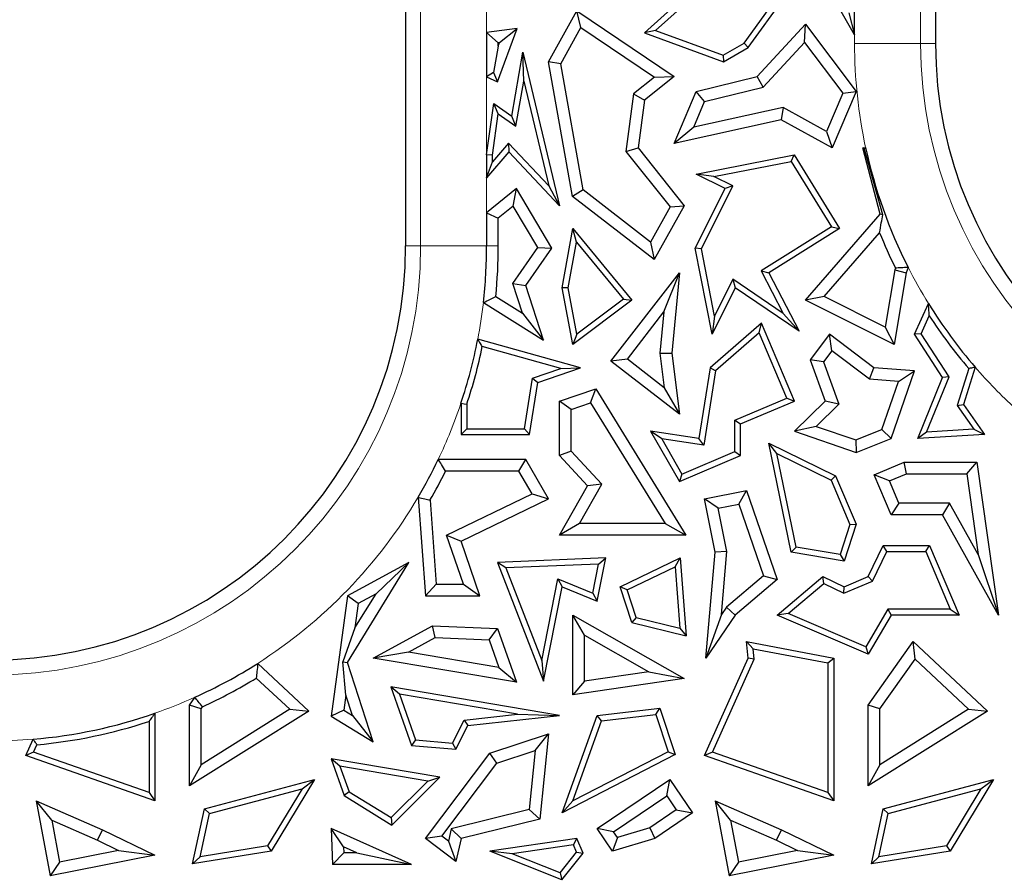
# Model space of a CAD drawing. Units: millimetres. Extents: x 0 to 420, y 0 to 297.
# Drawn here: x 133 to 138, y 79 to 83 of the extents above; entities that cross this region are included whole.
import ezdxf

# ---------------------------------------------------------------- set-up
doc = ezdxf.new("R2010")
doc.units = ezdxf.units.MM

msp = doc.modelspace()

# ---------------------------------------------------------------- linework, layer by layer
at = {"color": 7, "linetype": 'Continuous', "lineweight": 25}
for p, q in [((135.3627, 82.2713), (135.3627, 91.1789)), ((138.0293, 91.1789), (138.0293, 83.291)), ((137.6218, 83.334), (137.4627, 83.6122)), ((137.6218, 83.334), (137.6218, 83.6473)), ((136.8261, 83.5805), (136.5643, 83.344)), ((137.0863, 83.2693), (137.3034, 83.5711)), ((136.8247, 83.5396), (136.6202, 83.3549)), ((137.0661, 83.2917), (137.2489, 83.5457)), ((136.0822, 83.1986), (136.2247, 83.455)), ((136.2449, 83.3703), (136.2247, 83.455)), ((136.2247, 83.455), (136.7139, 83.1242)), ((137.5924, 83.4445), (137.6218, 83.334)), ((135.9243, 83.365), (135.7702, 83.3463)), ((135.825, 83.0969), (135.9243, 83.365)), ((135.8357, 83.2951), (135.9243, 83.365)), ((136.1437, 83.1883), (136.2449, 83.3703)), ((136.2449, 83.3703), (136.6147, 83.1203)), ((136.6202, 83.3549), (136.5643, 83.344)), ((136.6202, 83.3549), (136.9599, 83.2309)), ((137.1313, 83.1242), (137.3752, 83.3875)), ((137.3705, 83.2959), (137.3752, 83.3875)), ((137.3752, 83.3875), (137.6297, 83.0489)), ((135.7702, 83.3463), (135.829, 83.2942)), ((135.7702, 83.3463), (135.7702, 83.1227)), ((136.5643, 83.344), (136.9626, 83.1986)), ((135.829, 83.2768), (135.8054, 83.145)), ((135.8357, 83.2951), (135.829, 83.2942)), ((135.829, 83.2768), (135.8357, 83.2951)), ((135.829, 83.2768), (135.829, 83.2942)), ((136.9599, 83.2309), (137.0661, 83.2917)), ((136.9626, 83.1986), (137.0863, 83.2693)), ((137.0661, 83.2917), (137.0863, 83.2693)), ((137.1624, 83.0713), (137.3705, 83.2959)), ((137.3705, 83.2959), (137.5625, 83.0406)), ((135.8966, 82.9244), (135.9521, 83.2474)), ((135.9568, 83.1014), (135.9521, 83.2474)), ((135.9521, 83.2474), (136.1373, 82.4737)), ((136.9599, 83.2309), (136.9626, 83.1986)), ((136.1437, 83.1883), (136.0822, 83.1986)), ((136.2021, 82.5204), (136.0822, 83.1986)), ((136.2561, 82.553), (136.1437, 83.1883)), ((135.8054, 83.145), (135.7702, 83.1227)), ((135.7702, 83.1227), (135.825, 83.0969)), ((135.8054, 83.145), (135.825, 83.0969)), ((136.6147, 83.1203), (136.5091, 83.0363)), ((136.7139, 83.1242), (136.5643, 83.0051)), ((136.6147, 83.1203), (136.7139, 83.1242)), ((136.8239, 83.0489), (137.1313, 83.1242)), ((137.1624, 83.0713), (137.1313, 83.1242)), ((135.9177, 82.874), (135.9568, 83.1014)), ((135.9568, 83.1014), (136.083, 82.5742)), ((136.8666, 82.9988), (137.1624, 83.0713)), ((136.5091, 83.0363), (136.4713, 82.7475)), ((136.5091, 83.0363), (136.5643, 83.0051)), ((136.5643, 83.0051), (136.5328, 82.7645)), ((136.7139, 82.7878), (136.8239, 83.0489)), ((136.8666, 82.9988), (136.8239, 83.0489)), ((137.5625, 83.0406), (137.4813, 82.8477)), ((137.6297, 83.0489), (137.51, 82.7645)), ((137.5625, 83.0406), (137.6297, 83.0489)), ((135.7702, 82.7307), (135.8056, 82.9876)), ((135.8282, 82.9361), (135.8056, 82.9876)), ((135.8056, 82.9876), (135.8966, 82.9244)), ((136.8122, 82.8696), (136.8666, 82.9988)), ((137.2623, 82.9689), (136.8122, 82.8696)), ((137.2623, 82.9689), (137.2533, 82.9067)), ((137.4813, 82.8477), (137.2623, 82.9689)), ((135.7996, 82.7287), (135.8282, 82.9361)), ((135.8282, 82.9361), (135.9177, 82.874)), ((135.9177, 82.874), (135.8966, 82.9244)), ((137.2533, 82.9067), (136.7139, 82.7878)), ((137.51, 82.7645), (137.2533, 82.9067)), ((136.8122, 82.8696), (136.7139, 82.7878)), ((137.4813, 82.8477), (137.51, 82.7645)), ((135.8805, 82.7894), (135.7996, 82.6947)), ((136.083, 82.5742), (135.8805, 82.7894)), ((135.8805, 82.7894), (135.8815, 82.7454)), ((136.4713, 82.7475), (136.5328, 82.7645)), ((136.5328, 82.7645), (136.7642, 82.4737)), ((137.664, 82.7645), (137.6777, 82.7665)), ((137.7511, 82.4309), (137.664, 82.7645)), ((137.6724, 82.7589), (137.664, 82.7645)), ((137.7638, 82.4279), (137.6724, 82.7589)), ((135.8815, 82.7454), (135.7702, 82.615)), ((135.7702, 82.7307), (135.7702, 82.615)), ((135.7996, 82.7287), (135.7702, 82.7307)), ((135.7996, 82.6947), (135.7996, 82.7287)), ((136.1373, 82.4737), (135.8815, 82.7454)), ((136.4713, 82.7475), (136.6937, 82.4679)), ((136.8239, 82.6333), (137.3177, 82.7292)), ((137.3033, 82.6965), (137.3177, 82.7292)), ((137.3177, 82.7292), (137.5454, 82.3589)), ((135.7702, 82.615), (135.7996, 82.6947)), ((136.9143, 82.6209), (137.3033, 82.6965)), ((137.3033, 82.6965), (137.5051, 82.3684)), ((136.9143, 82.6209), (136.8239, 82.6333)), ((136.97, 82.5602), (136.8239, 82.6333)), ((137.0094, 82.5734), (136.9143, 82.6209)), ((135.9204, 82.5602), (135.7702, 82.4388)), ((135.9045, 82.4718), (135.9204, 82.5602)), ((136.0978, 82.2611), (135.9204, 82.5602)), ((136.083, 82.5742), (136.1373, 82.4737)), ((136.8204, 82.2611), (136.97, 82.5602)), ((136.8511, 82.2569), (137.0094, 82.5734)), ((137.0094, 82.5734), (136.97, 82.5602)), ((136.2561, 82.553), (136.2021, 82.5204)), ((136.6135, 82.2025), (136.2021, 82.5204)), ((136.5954, 82.2908), (136.2561, 82.553)), ((135.9045, 82.4718), (135.829, 82.4108)), ((136.0279, 82.2636), (135.9045, 82.4718)), ((136.6937, 82.4679), (136.5954, 82.2908)), ((136.7642, 82.4737), (136.6135, 82.2025)), ((136.6937, 82.4679), (136.7642, 82.4737)), ((135.7702, 82.4388), (135.829, 82.4108)), ((135.7702, 82.4388), (135.7702, 82.2713)), ((135.829, 82.2713), (135.829, 82.4108)), ((137.3752, 81.9979), (137.7511, 82.4309)), ((137.7638, 82.4279), (137.7511, 82.4309)), ((137.5051, 82.3684), (137.1513, 82.1468)), ((137.5051, 82.3684), (137.5454, 82.3589)), ((136.151, 82.0603), (136.2043, 82.3589)), ((136.222, 82.291), (136.2043, 82.3589)), ((136.2043, 82.3589), (136.5008, 81.9979)), ((137.5454, 82.3589), (137.1899, 82.1363)), ((137.4693, 82.0166), (137.748, 82.3376)), ((135.9019, 82.082), (136.0279, 82.2636)), ((135.9668, 82.0725), (136.0978, 82.2611)), ((136.0279, 82.2636), (136.0978, 82.2611)), ((136.1809, 82.0605), (136.222, 82.291)), ((136.222, 82.291), (136.4586, 82.003)), ((136.5954, 82.2908), (136.6135, 82.2025)), ((136.8511, 82.2569), (136.8204, 82.2611)), ((136.9046, 81.8273), (136.8204, 82.2611)), ((136.917, 81.9177), (136.8511, 82.2569)), ((137.8915, 82.1638), (137.882, 82.1363)), ((136.396, 81.6908), (136.7405, 82.1363)), ((136.6625, 81.9393), (136.7405, 82.1363)), ((136.7405, 82.1363), (136.7015, 81.7323)), ((137.1513, 82.1468), (137.2632, 81.9316)), ((137.1513, 82.1468), (137.1899, 82.1363)), ((137.1899, 82.1363), (137.3428, 81.8419)), ((137.8249, 82.1508), (137.776, 81.8632)), ((137.882, 82.1363), (137.8206, 81.7752)), ((137.8279, 82.1596), (137.8249, 82.1508)), ((137.8249, 82.1508), (137.882, 82.1363)), ((135.9507, 81.9327), (135.9019, 82.082)), ((135.9019, 82.082), (135.9668, 82.0725)), ((136.0569, 81.7973), (135.9668, 82.0725)), ((137.0099, 82.1035), (136.917, 81.9177)), ((137.0099, 82.1035), (137.0212, 82.0603)), ((137.2632, 81.9316), (137.0099, 82.1035)), ((135.8162, 82.0165), (135.9507, 81.9327)), ((136.1809, 82.0605), (136.151, 82.0603)), ((136.2043, 81.7752), (136.151, 82.0603)), ((136.2245, 81.8271), (136.1809, 82.0605)), ((137.0212, 82.0603), (136.9046, 81.8273)), ((137.3428, 81.8419), (137.0212, 82.0603)), ((137.4693, 82.0166), (137.3752, 81.9979)), ((137.776, 81.8632), (137.4693, 82.0166)), ((135.7538, 81.9861), (136.0569, 81.7973)), ((136.5008, 81.9979), (136.2043, 81.7752)), ((136.4586, 82.003), (136.2245, 81.8271)), ((136.4586, 82.003), (136.5008, 81.9979)), ((137.8206, 81.7752), (137.3752, 81.9979)), ((137.9231, 81.8267), (137.9938, 81.9816)), ((135.9507, 81.9327), (136.0569, 81.7973)), ((136.4784, 81.7014), (136.6625, 81.9393)), ((136.6625, 81.9393), (136.6424, 81.7314)), ((136.917, 81.9177), (136.9046, 81.8273)), ((137.2632, 81.9316), (137.3428, 81.8419)), ((137.9566, 81.8292), (137.998, 81.92)), ((137.1529, 81.8821), (136.8946, 81.6578)), ((137.1416, 81.8334), (137.1529, 81.8821)), ((137.319, 81.4901), (137.1529, 81.8821)), ((136.2245, 81.8271), (136.2043, 81.7752)), ((137.1416, 81.8334), (136.922, 81.6426)), ((137.2805, 81.5057), (137.1416, 81.8334)), ((137.4957, 81.8267), (137.3986, 81.6988)), ((137.5069, 81.7443), (137.4957, 81.8267)), ((137.7181, 81.6578), (137.4957, 81.8267)), ((137.776, 81.8632), (137.8206, 81.7752)), ((137.9566, 81.8292), (137.9231, 81.8267)), ((138.0648, 81.609), (137.9231, 81.8267)), ((138.0978, 81.6121), (137.9566, 81.8292)), ((136.2421, 81.6578), (135.7255, 81.8016)), ((136.1432, 81.6548), (135.7482, 81.7648)), ((136.6424, 81.7314), (136.7015, 81.7323)), ((136.6424, 81.7314), (136.6644, 81.5575)), ((136.7015, 81.7323), (136.7405, 81.4244)), ((137.5069, 81.7443), (137.4648, 81.6888)), ((137.6965, 81.6004), (137.5069, 81.7443)), ((136.4784, 81.7014), (136.396, 81.6908)), ((136.7405, 81.4244), (136.396, 81.6908)), ((136.6644, 81.5575), (136.4784, 81.7014)), ((137.4648, 81.6888), (137.3986, 81.6988)), ((137.3986, 81.6988), (137.4744, 81.4901)), ((137.4648, 81.6888), (137.5426, 81.4744)), ((136.0013, 81.606), (136.1432, 81.6548)), ((136.0275, 81.584), (136.2421, 81.6578)), ((136.1432, 81.6548), (136.2421, 81.6578)), ((136.8946, 81.6578), (136.8387, 81.3029)), ((136.922, 81.6426), (136.8632, 81.2695)), ((136.922, 81.6426), (136.8946, 81.6578)), ((137.6965, 81.6004), (137.7181, 81.6578)), ((137.9231, 81.6432), (137.7181, 81.6578)), ((137.8065, 81.3029), (137.9231, 81.6432)), ((137.8428, 81.59), (137.9231, 81.6432)), ((138.1964, 81.6542), (138.1383, 81.468)), ((138.2293, 81.661), (138.1707, 81.473)), ((135.9614, 81.3519), (136.0013, 81.606)), ((135.9865, 81.3225), (136.0275, 81.584)), ((136.0013, 81.606), (136.0275, 81.584)), ((137.8428, 81.59), (137.6965, 81.6004)), ((137.7597, 81.3475), (137.8428, 81.59)), ((137.9396, 81.3029), (138.0648, 81.609)), ((137.9844, 81.3349), (138.0978, 81.6121)), ((138.0978, 81.6121), (138.0648, 81.609)), ((136.1373, 81.4901), (136.319, 81.5523)), ((136.2936, 81.4815), (136.319, 81.5523)), ((136.319, 81.5523), (136.7731, 80.8155)), ((136.6644, 81.5575), (136.7405, 81.4244)), ((135.6412, 81.4801), (135.6412, 81.3225)), ((135.6706, 81.4753), (135.6706, 81.3519)), ((136.1961, 81.4481), (136.1373, 81.4901)), ((136.1373, 81.2163), (136.1373, 81.4901)), ((136.1961, 81.4481), (136.2936, 81.4815)), ((136.2936, 81.4815), (136.6679, 80.8743)), ((137.0193, 81.395), (137.2805, 81.5057)), ((137.0487, 81.3755), (137.319, 81.4901)), ((137.2805, 81.5057), (137.319, 81.4901)), ((137.4744, 81.4901), (137.319, 81.339)), ((137.5426, 81.4744), (137.4286, 81.3636)), ((137.5426, 81.4744), (137.4744, 81.4901)), ((138.1383, 81.468), (138.1707, 81.473)), ((138.1707, 81.473), (138.2756, 81.3225)), ((136.1961, 81.2393), (136.1961, 81.4481)), ((138.1383, 81.468), (138.2214, 81.3488)), ((137.0193, 81.2362), (137.0193, 81.395)), ((137.0193, 81.395), (137.0487, 81.3755)), ((137.0487, 81.2167), (137.0487, 81.3755)), ((135.6706, 81.3519), (135.6412, 81.3225)), ((135.6412, 81.3225), (135.9865, 81.3225)), ((135.6706, 81.3519), (135.9614, 81.3519)), ((135.9614, 81.3519), (135.9865, 81.3225)), ((136.6512, 81.301), (136.5955, 81.339)), ((136.8387, 81.3029), (136.5955, 81.339)), ((136.5955, 81.339), (136.7405, 81.0862)), ((137.4286, 81.3636), (137.319, 81.339)), ((137.319, 81.339), (137.6297, 81.2325)), ((137.4286, 81.3636), (137.6282, 81.2952)), ((137.6282, 81.2952), (137.7597, 81.3475)), ((137.7597, 81.3475), (137.8065, 81.3029)), ((137.9844, 81.3349), (137.9396, 81.3029)), ((138.2756, 81.3225), (137.9396, 81.3029)), ((138.2214, 81.3488), (137.9844, 81.3349)), ((138.2214, 81.3488), (138.2756, 81.3225)), ((136.6512, 81.301), (136.753, 81.1234)), ((136.8632, 81.2695), (136.6512, 81.301)), ((136.8632, 81.2695), (136.8387, 81.3029)), ((137.2308, 81.2262), (137.1899, 81.2788)), ((137.3034, 80.7301), (137.1899, 81.2788)), ((137.1899, 81.2788), (137.5268, 81.1148)), ((137.6282, 81.2952), (137.6297, 81.2325)), ((137.6297, 81.2325), (137.8065, 81.3029)), ((136.1961, 81.2393), (136.1373, 81.2163)), ((136.3497, 81.0725), (136.1961, 81.2393)), ((136.753, 81.1234), (137.0193, 81.2362)), ((137.0193, 81.2362), (137.0487, 81.2167)), ((137.3281, 80.7557), (137.2308, 81.2262)), ((137.2308, 81.2262), (137.504, 81.0932)), ((135.9668, 81.1973), (135.5268, 81.1973)), ((135.933, 81.1385), (135.9668, 81.1973)), ((136.0822, 80.9987), (135.9668, 81.1973)), ((136.2775, 81.0641), (136.1373, 81.2163)), ((136.7405, 81.0862), (137.0487, 81.2167)), ((137.7212, 81.1203), (137.8714, 81.184)), ((137.8834, 81.1252), (137.8714, 81.184)), ((137.8714, 81.184), (138.2377, 81.184)), ((138.1866, 81.1252), (138.2377, 81.184)), ((138.2377, 81.184), (138.3468, 80.4141)), ((135.933, 81.1385), (135.5635, 81.1385)), ((135.9995, 81.024), (135.933, 81.1385)), ((136.753, 81.1234), (136.7405, 81.0862)), ((137.7982, 81.0891), (137.8834, 81.1252)), ((137.8834, 81.1252), (138.1866, 81.1252)), ((138.1866, 81.1252), (138.2444, 80.7179)), ((136.2379, 80.8743), (136.3497, 81.0725)), ((136.3497, 81.0725), (136.2775, 81.0641)), ((137.504, 81.0932), (137.5268, 81.1148)), ((137.504, 81.0932), (137.5984, 80.8705)), ((137.5268, 81.1148), (137.6297, 80.8718)), ((137.7982, 81.0891), (137.7212, 81.1203)), ((137.8065, 80.9189), (137.7212, 81.1203)), ((137.8454, 80.9777), (137.7982, 81.0891)), ((135.5686, 80.8155), (135.9995, 81.024)), ((135.9995, 81.024), (136.0822, 80.9987)), ((136.1373, 80.8155), (136.2775, 81.0641)), ((136.8672, 80.9987), (137.0787, 81.0404)), ((137.0398, 80.9728), (137.0787, 81.0404)), ((137.0787, 81.0404), (137.2328, 80.5926)), ((135.4252, 81.0065), (135.4618, 80.5102)), ((135.4852, 80.9927), (135.5164, 80.569)), ((135.6412, 80.7854), (136.0822, 80.9987)), ((136.9362, 80.9524), (136.8672, 80.9987)), ((136.92, 80.7301), (136.8672, 80.9987)), ((136.9362, 80.9524), (137.0398, 80.9728)), ((137.0398, 80.9728), (137.1641, 80.6115)), ((137.8454, 80.9777), (137.8065, 80.9189)), ((138.0993, 80.9777), (137.8454, 80.9777)), ((138.0993, 80.9777), (138.0648, 80.9189)), ((138.2444, 80.7179), (138.0993, 80.9777)), ((136.9793, 80.7332), (136.9362, 80.9524)), ((136.2379, 80.8743), (136.1373, 80.8155)), ((136.6679, 80.8743), (136.2379, 80.8743)), ((136.6679, 80.8743), (136.7731, 80.8155)), ((138.0648, 80.9189), (137.8065, 80.9189)), ((138.3468, 80.4141), (138.0648, 80.9189)), ((137.5984, 80.8705), (137.5487, 80.7188)), ((137.6297, 80.8718), (137.5688, 80.6856)), ((137.5984, 80.8705), (137.6297, 80.8718)), ((135.6538, 80.569), (135.5686, 80.8155)), ((135.5686, 80.8155), (135.6412, 80.7854)), ((135.7363, 80.5102), (135.6412, 80.7854)), ((136.7731, 80.8155), (136.1373, 80.8155)), ((136.8731, 80.1975), (136.92, 80.7301)), ((136.9793, 80.7332), (136.92, 80.7301)), ((136.9514, 80.4161), (136.9793, 80.7332)), ((137.3281, 80.7557), (137.3034, 80.7301)), ((137.5688, 80.6856), (137.3034, 80.7301)), ((137.5487, 80.7188), (137.3281, 80.7557)), ((137.6907, 80.6076), (137.7667, 80.7637)), ((137.7123, 80.5848), (137.7851, 80.7343)), ((137.7851, 80.7343), (137.7667, 80.7637)), ((137.7667, 80.7637), (137.9999, 80.7637)), ((137.7851, 80.7343), (137.9804, 80.7343)), ((137.9804, 80.7343), (137.9999, 80.7637)), ((137.9804, 80.7343), (138.1037, 80.4435)), ((137.9999, 80.7637), (138.148, 80.4141)), ((135.0701, 80.176), (135.3791, 80.6786)), ((135.3791, 80.6786), (135.0701, 80.5102)), ((135.2134, 80.5214), (135.3791, 80.6786)), ((136.3701, 80.7014), (135.825, 80.6786)), ((135.8673, 80.6509), (135.825, 80.6786)), ((135.825, 80.6786), (136.0569, 80.0805)), ((136.3271, 80.484), (136.3701, 80.7014)), ((136.334, 80.6704), (136.3701, 80.7014)), ((136.442, 80.5559), (136.7447, 80.7014)), ((136.7187, 80.6562), (136.7447, 80.7014)), ((136.7447, 80.7014), (136.7745, 80.3088)), ((137.5487, 80.7188), (137.5688, 80.6856)), ((138.2444, 80.7179), (138.3468, 80.4141)), ((136.334, 80.6704), (135.8673, 80.6509)), ((135.8673, 80.6509), (136.0477, 80.1855)), ((136.3052, 80.5247), (136.334, 80.6704)), ((136.478, 80.5406), (136.7187, 80.6562)), ((136.7187, 80.6562), (136.7421, 80.3472)), ((136.0477, 80.1855), (136.1291, 80.5966)), ((136.1291, 80.5966), (136.151, 80.5559)), ((136.1291, 80.5966), (136.3052, 80.5247)), ((137.1641, 80.6115), (136.9772, 80.4538)), ((137.2328, 80.5926), (137.0212, 80.4141)), ((137.1641, 80.6115), (137.2328, 80.5926)), ((137.2328, 80.4141), (137.4627, 80.6076)), ((137.467, 80.5728), (137.4627, 80.6076)), ((137.4627, 80.6076), (137.5688, 80.5559)), ((137.5679, 80.5237), (137.7123, 80.5848)), ((137.5688, 80.5559), (137.6907, 80.6076)), ((137.7123, 80.5848), (137.6907, 80.6076)), ((135.5164, 80.569), (135.4618, 80.5102)), ((135.5164, 80.569), (135.6538, 80.569)), ((135.6538, 80.569), (135.7363, 80.5102)), ((136.0569, 80.0805), (136.151, 80.5559)), ((136.151, 80.5559), (136.3271, 80.484)), ((136.478, 80.5406), (136.442, 80.5559)), ((136.5008, 80.3768), (136.442, 80.5559)), ((136.5236, 80.4014), (136.478, 80.5406)), ((137.2881, 80.4222), (137.467, 80.5728)), ((137.467, 80.5728), (137.5679, 80.5237)), ((137.5679, 80.5237), (137.5688, 80.5559)), ((135.0701, 80.5102), (134.9877, 79.9055)), ((135.1243, 80.4729), (135.0701, 80.5102)), ((135.1074, 80.349), (135.2134, 80.5214)), ((135.2134, 80.5214), (135.1243, 80.4729)), ((135.4618, 80.5102), (135.7363, 80.5102)), ((136.3052, 80.5247), (136.3271, 80.484)), ((135.1243, 80.4729), (135.1074, 80.349)), ((136.9772, 80.4538), (136.9514, 80.4161)), ((136.9772, 80.4538), (137.0212, 80.4141)), ((137.7897, 80.4435), (137.6785, 80.2536)), ((138.1037, 80.4435), (137.7897, 80.4435)), ((137.7897, 80.4435), (137.8065, 80.4141)), ((138.1037, 80.4435), (138.148, 80.4141)), ((136.2631, 80.3128), (136.2043, 80.4141)), ((136.2043, 80.4141), (136.7642, 80.094)), ((136.2043, 80.0131), (136.2043, 80.4141)), ((136.5236, 80.4014), (136.5008, 80.3768)), ((136.5236, 80.4014), (136.7421, 80.3472)), ((136.9514, 80.4161), (136.8731, 80.1975)), ((137.0212, 80.4141), (136.8731, 80.1975)), ((137.2881, 80.4222), (137.2328, 80.4141)), ((137.6907, 80.2163), (137.2328, 80.4141)), ((137.6785, 80.2536), (137.2881, 80.4222)), ((137.8065, 80.4141), (137.6907, 80.2163)), ((138.148, 80.4141), (137.8065, 80.4141)), ((135.1074, 80.349), (135.0466, 80.1788)), ((135.1989, 80.1975), (135.4978, 80.3604)), ((135.5116, 80.3009), (135.4978, 80.3604)), ((135.4978, 80.3604), (135.825, 80.3459)), ((135.7828, 80.2889), (135.825, 80.3459)), ((135.825, 80.3459), (135.9204, 80.0758)), ((136.5008, 80.3768), (136.7745, 80.3088)), ((136.7421, 80.3472), (136.7745, 80.3088)), ((135.3762, 80.2272), (135.5116, 80.3009)), ((135.5116, 80.3009), (135.7828, 80.2889)), ((135.7828, 80.2889), (135.8317, 80.1503)), ((136.2631, 80.3128), (136.5867, 80.1277)), ((136.2631, 80.081), (136.2631, 80.3128)), ((137.1115, 80.2444), (137.0787, 80.2806)), ((137.0787, 80.2806), (137.5169, 80.1975)), ((137.0863, 80.1975), (137.0787, 80.2806)), ((137.6907, 79.961), (137.9173, 80.2806)), ((137.9264, 80.1917), (137.9173, 80.2806)), ((137.9173, 80.2806), (138.2918, 79.9306)), ((137.1162, 80.1925), (137.1115, 80.2444)), ((137.1115, 80.2444), (137.4875, 80.1731)), ((137.6785, 80.2536), (137.6907, 80.2163)), ((135.3762, 80.2272), (135.1989, 80.1975)), ((135.9204, 80.0758), (135.1989, 80.1975)), ((135.8317, 80.1503), (135.3762, 80.2272)), ((136.0477, 80.1855), (136.0569, 80.0805)), ((136.8672, 79.7064), (137.0863, 80.1975)), ((136.907, 79.7236), (137.1162, 80.1925)), ((137.1162, 80.1925), (137.0863, 80.1975)), ((137.4875, 80.1731), (137.5169, 80.1975)), ((137.5169, 80.1975), (137.5169, 79.4797)), ((137.7495, 79.9423), (137.9264, 80.1917)), ((137.9264, 80.1917), (138.1959, 79.9398)), ((134.6181, 80.1708), (134.8751, 79.9306)), ((135.0614, 80.0111), (135.0466, 80.1788)), ((135.0466, 80.1788), (135.0701, 80.176)), ((135.1989, 79.7756), (135.0701, 80.176)), ((135.8317, 80.1503), (135.9204, 80.0758)), ((137.4875, 80.1731), (137.4875, 79.5211)), ((134.611, 80.097), (134.7792, 79.9398)), ((136.7642, 80.094), (136.2043, 80.0131)), ((136.2631, 80.081), (136.2043, 80.0131)), ((136.5867, 80.1277), (136.2631, 80.081)), ((136.5867, 80.1277), (136.7642, 80.094)), ((135.3316, 80.0154), (135.2873, 80.0528)), ((135.2873, 80.0528), (135.3913, 79.7582)), ((136.1373, 79.9083), (135.2873, 80.0528)), ((134.274, 79.961), (134.3015, 79.9998)), ((135.0614, 80.0111), (135.0511, 79.9355)), ((135.0943, 79.9089), (135.0614, 80.0111)), ((135.3316, 80.0154), (135.4127, 79.7858)), ((135.9255, 79.9145), (135.3316, 80.0154)), ((134.3328, 79.9423), (134.274, 79.961)), ((134.274, 79.5537), (134.274, 79.961)), ((134.3328, 79.9423), (134.3403, 79.9529)), ((134.3328, 79.6599), (134.3328, 79.9423)), ((134.7792, 79.9398), (134.3328, 79.6599)), ((134.7792, 79.9398), (134.8751, 79.9306)), ((135.0511, 79.9355), (134.9877, 79.9055)), ((135.0511, 79.9355), (135.0943, 79.9089)), ((136.3271, 79.9083), (136.6422, 79.9456)), ((136.6218, 79.9136), (136.6422, 79.9456)), ((136.6422, 79.9456), (136.7189, 79.7117)), ((137.7495, 79.9423), (137.6907, 79.961)), ((137.6907, 79.5537), (137.6907, 79.961)), ((137.7495, 79.6599), (137.7495, 79.9423)), ((138.1959, 79.9398), (137.7495, 79.6599)), ((138.1959, 79.9398), (138.2918, 79.9306)), ((134.1002, 79.9196), (134.1002, 79.4797)), ((134.8751, 79.9306), (134.274, 79.5537)), ((134.9877, 79.9055), (135.1989, 79.7756)), ((135.0943, 79.9089), (135.1989, 79.7756)), ((135.5986, 79.7695), (135.6566, 79.8848)), ((135.6566, 79.8848), (135.9255, 79.9145)), ((135.6566, 79.8848), (135.6757, 79.8574)), ((135.6757, 79.8574), (136.1373, 79.9083)), ((135.9255, 79.9145), (136.1373, 79.9083)), ((136.151, 79.4179), (136.3271, 79.9083)), ((136.3486, 79.8813), (136.3271, 79.9083)), ((136.3486, 79.8813), (136.6218, 79.9136)), ((136.6218, 79.9136), (136.6832, 79.7263)), ((138.2918, 79.9306), (137.6907, 79.5537)), ((134.0709, 79.8785), (134.0709, 79.5211)), ((135.6159, 79.7385), (135.6757, 79.8574)), ((136.204, 79.4784), (136.3486, 79.8813)), ((133.4505, 79.7064), (133.4874, 79.7891)), ((135.4127, 79.7858), (135.3913, 79.7582)), ((135.4127, 79.7858), (135.5986, 79.7695)), ((135.7864, 79.7196), (136.0822, 79.8156)), ((136.0145, 79.7318), (136.0822, 79.8156)), ((136.0822, 79.8156), (136.0382, 79.3875)), ((133.4904, 79.7236), (133.5072, 79.7613)), ((135.3913, 79.7582), (135.6159, 79.7385)), ((135.5986, 79.7695), (135.6159, 79.7385)), ((133.4904, 79.7236), (133.4505, 79.7064)), ((134.1002, 79.4797), (133.4505, 79.7064)), ((134.0709, 79.5211), (133.4904, 79.7236)), ((135.032, 79.6535), (134.9877, 79.6909)), ((134.9877, 79.6909), (135.0533, 79.5051)), ((135.5344, 79.598), (134.9877, 79.6909)), ((135.4618, 79.2899), (135.7864, 79.7196)), ((135.8221, 79.6694), (135.7864, 79.7196)), ((135.8221, 79.6694), (136.0145, 79.7318)), ((136.0145, 79.7318), (135.984, 79.4347)), ((136.7189, 79.7117), (136.151, 79.4179)), ((136.6832, 79.7263), (136.204, 79.4784)), ((136.6832, 79.7263), (136.7189, 79.7117)), ((136.907, 79.7236), (136.8672, 79.7064)), ((137.5169, 79.4797), (136.8672, 79.7064)), ((137.4875, 79.5211), (136.907, 79.7236)), ((134.3328, 79.6599), (134.274, 79.5537)), ((135.032, 79.6535), (135.0775, 79.5247)), ((135.4734, 79.5785), (135.032, 79.6535)), ((135.5441, 79.3013), (135.8221, 79.6694)), ((137.7495, 79.6599), (137.6907, 79.5537)), ((134.35, 79.4396), (134.9043, 79.5865)), ((134.9043, 79.5865), (134.6857, 79.226)), ((134.8414, 79.5394), (134.9043, 79.5865)), ((135.2935, 79.3574), (135.5344, 79.598)), ((135.4734, 79.5785), (135.5344, 79.598)), ((136.3271, 79.3392), (136.6921, 79.5865)), ((136.6765, 79.5049), (136.6921, 79.5865)), ((136.6921, 79.5865), (136.8064, 79.4179)), ((137.7667, 79.4396), (138.321, 79.5865)), ((138.321, 79.5865), (138.1024, 79.226)), ((138.2581, 79.5394), (138.321, 79.5865)), ((134.375, 79.4158), (134.8414, 79.5394)), ((134.8414, 79.5394), (134.6676, 79.2528)), ((135.2892, 79.3946), (135.4734, 79.5785)), ((137.7916, 79.4158), (138.2581, 79.5394)), ((138.2581, 79.5394), (138.0843, 79.2528)), ((134.0709, 79.5211), (134.1002, 79.4797)), ((135.0775, 79.5247), (135.0533, 79.5051)), ((135.0533, 79.5051), (135.2935, 79.3574)), ((135.0775, 79.5247), (135.2892, 79.3946)), ((136.4087, 79.3235), (136.6765, 79.5049)), ((136.6765, 79.5049), (136.7247, 79.4336)), ((137.4875, 79.5211), (137.5169, 79.4797)), ((133.5816, 79.3814), (133.5034, 79.4797)), ((133.5034, 79.4797), (133.5743, 79.1009)), ((133.5034, 79.4797), (133.8371, 79.3338)), ((134.2899, 79.1613), (134.35, 79.4396)), ((134.375, 79.4158), (134.35, 79.4396)), ((136.204, 79.4784), (136.151, 79.4179)), ((136.9983, 79.3814), (136.92, 79.4797)), ((136.92, 79.4797), (137.2538, 79.3338)), ((136.92, 79.4797), (136.991, 79.1009)), ((137.7066, 79.1613), (137.7667, 79.4396)), ((137.7916, 79.4158), (137.7667, 79.4396)), ((134.3277, 79.1972), (134.375, 79.4158)), ((135.2892, 79.3946), (135.2935, 79.3574)), ((135.984, 79.4347), (135.5916, 79.3382)), ((136.0382, 79.3875), (135.6412, 79.2899)), ((135.984, 79.4347), (136.0382, 79.3875)), ((136.7247, 79.4336), (136.5919, 79.3436)), ((136.8064, 79.4179), (136.6174, 79.2899)), ((136.7247, 79.4336), (136.8064, 79.4179)), ((137.7444, 79.1972), (137.7916, 79.4158)), ((133.5816, 79.3814), (133.6211, 79.1701)), ((133.5816, 79.3814), (133.8125, 79.2804)), ((135.0498, 79.2469), (134.9877, 79.3392)), ((135.3912, 79.1581), (134.9877, 79.3392)), ((134.9877, 79.3392), (134.9941, 79.1581)), ((135.5916, 79.3382), (135.578, 79.2758)), ((135.5916, 79.3382), (135.6412, 79.2899)), ((136.4087, 79.3235), (136.3271, 79.3392)), ((136.4038, 79.226), (136.3271, 79.3392)), ((136.5919, 79.3436), (136.4282, 79.2946)), ((136.5919, 79.3436), (136.6174, 79.2899)), ((136.9983, 79.3814), (137.0378, 79.1701)), ((136.9983, 79.3814), (137.2291, 79.2804)), ((133.8125, 79.2804), (133.8371, 79.3338)), ((133.8371, 79.3338), (134.1002, 79.2052)), ((135.5441, 79.3013), (135.4618, 79.2899)), ((135.6159, 79.1735), (135.4618, 79.2899)), ((135.578, 79.2758), (135.5441, 79.3013)), ((135.6412, 79.2899), (135.6159, 79.1735)), ((136.2247, 79.2899), (135.7864, 79.226)), ((136.2066, 79.2575), (136.2247, 79.2899)), ((136.2566, 79.2156), (136.2247, 79.2899)), ((136.4282, 79.2946), (136.4038, 79.226)), ((136.6174, 79.2899), (136.4038, 79.226)), ((136.4282, 79.2946), (136.4087, 79.3235)), ((137.2291, 79.2804), (137.2538, 79.3338)), ((137.2538, 79.3338), (137.5169, 79.2052)), ((133.8125, 79.2804), (133.9178, 79.2289)), ((134.6676, 79.2528), (134.3277, 79.1972)), ((134.6676, 79.2528), (134.6857, 79.226)), ((135.1166, 79.2169), (135.0498, 79.2469)), ((135.0498, 79.2469), (135.0508, 79.2169)), ((135.578, 79.2758), (135.6159, 79.1735)), ((136.2066, 79.2575), (135.8989, 79.2127)), ((136.2227, 79.2202), (136.2066, 79.2575)), ((137.2291, 79.2804), (137.3345, 79.2289)), ((138.0843, 79.2528), (137.7444, 79.1972)), ((138.0843, 79.2528), (138.1024, 79.226)), ((134.1002, 79.2052), (133.5743, 79.1009)), ((133.9178, 79.2289), (133.6211, 79.1701)), ((133.9178, 79.2289), (134.1002, 79.2052)), ((134.6857, 79.226), (134.2899, 79.1613)), ((134.3277, 79.1972), (134.2899, 79.1613)), ((135.0508, 79.2169), (134.9941, 79.1581)), ((135.1166, 79.2169), (135.0508, 79.2169)), ((135.1166, 79.2169), (135.3912, 79.1581)), ((135.8989, 79.2127), (135.7864, 79.226)), ((136.1493, 79.081), (135.7864, 79.226)), ((136.1399, 79.1164), (135.8989, 79.2127)), ((136.1399, 79.1164), (136.2227, 79.2202)), ((136.1493, 79.081), (136.2566, 79.2156)), ((136.2227, 79.2202), (136.2566, 79.2156)), ((137.5169, 79.2052), (136.991, 79.1009)), ((137.3345, 79.2289), (137.0378, 79.1701)), ((137.3345, 79.2289), (137.5169, 79.2052)), ((138.1024, 79.226), (137.7066, 79.1613)), ((137.7444, 79.1972), (137.7066, 79.1613)), ((133.6211, 79.1701), (133.5743, 79.1009)), ((135.3912, 79.1581), (134.9941, 79.1581)), ((137.0378, 79.1701), (136.991, 79.1009)), ((136.1399, 79.1164), (136.1493, 79.081))]:
    msp.add_line(p, q, dxfattribs=at)
at = {"color": 8, "linetype": 'Continuous', "lineweight": 18}
for p, q in [((135.4381, 82.2713), (135.4381, 91.1789)), ((137.9539, 91.1789), (137.9539, 83.291)), ((135.7702, 83.465), (135.7702, 83.3463)), ((137.6218, 83.291), (137.6218, 83.334)), ((137.9539, 83.291), (137.6218, 83.291)), ((137.9539, 83.291), (138.0293, 83.291)), ((135.7702, 83.1227), (135.7702, 82.7307)), ((135.7702, 82.615), (135.7702, 82.4388)), ((135.4381, 82.2713), (135.3627, 82.2713)), ((135.4381, 82.2713), (135.7702, 82.2713)), ((135.829, 82.2713), (135.7702, 82.2713))]:
    msp.add_line(p, q, dxfattribs=at)
at = {"color": 7, "linetype": 'Continuous', "lineweight": 25, "flags": 128}
msp.add_lwpolyline([(135.6412, 81.4801), (135.6577, 81.4774), (135.6706, 81.4753)], dxfattribs=at)
at = {"color": 8, "linetype": 'Continuous', "lineweight": 18}
for centre, radius, start, end in [((140.1127, 83.291), 2.4908, 180, 192.1566), ((140.1127, 83.291), 2.1588, 180, 0), ((133.2793, 82.2713), 2.1588, 180, 0), ((140.1127, 83.291), 2.4908, 206.9062, 211.7141), ((133.2793, 82.2713), 2.4908, 349.1325, 353.4258), ((140.1127, 83.291), 2.4908, 220.8756, 227.5415), ((133.2793, 82.2713), 2.4908, 334.458, 341.4802), ((133.2793, 82.2713), 2.4908, 302.5126, 329.4863), ((133.2793, 82.2713), 2.4908, 289.2426, 294.2286), ((133.2793, 82.2713), 2.4908, 270.008, 274.7916)]:
    msp.add_arc(centre, radius, start, end, dxfattribs=at)
at = {"color": 7, "linetype": 'Continuous', "lineweight": 25}
for centre, radius, start, end in [((140.1127, 83.291), 2.0833, 180, 0), ((140.1127, 83.291), 2.4908, 192.1566, 206.9062), ((140.1127, 83.291), 2.5496, 201.9582, 206.3454), ((133.2793, 82.2713), 2.0833, 180, 0), ((133.2793, 82.2713), 2.4908, 353.4258, 0), ((133.2793, 82.2713), 2.5496, 354.2645, 0), ((140.1127, 83.291), 2.4908, 211.7141, 220.8756), ((140.1127, 83.291), 2.5202, 212.9559, 220.503), ((133.2793, 82.2713), 2.4908, 341.4802, 349.1325), ((133.2793, 82.2713), 2.5202, 341.5894, 348.4076), ((133.2793, 82.2713), 2.4908, 329.4863, 334.458), ((133.2793, 82.2713), 2.5496, 329.9015, 333.6224), ((133.2793, 82.2713), 2.4908, 294.2286, 302.5126), ((133.2793, 82.2713), 2.5496, 294.5897, 301.486), ((133.2793, 82.2713), 2.4908, 274.7916, 289.2426), ((133.2793, 82.2713), 2.5202, 275.1872, 288.3044)]:
    msp.add_arc(centre, radius, start, end, dxfattribs=at)
for points in [[(137.6724, 82.7589), (137.6734, 82.7603), (137.6752, 82.7629), (137.6769, 82.7654), (137.6777, 82.7665)], [(137.748, 82.3376), (137.7508, 82.3544), (137.7559, 82.3842), (137.7614, 82.4146), (137.7638, 82.4279)], [(137.8915, 82.1638), (137.8796, 82.163), (137.8584, 82.1616), (137.8372, 82.1602), (137.8279, 82.1596)], [(135.7538, 81.9861), (135.7655, 81.9917), (135.7863, 82.0018), (135.8071, 82.012), (135.8162, 82.0165)], [(137.998, 81.92), (137.9971, 81.9315), (137.9957, 81.9519), (137.9943, 81.9725), (137.9938, 81.9816)], [(135.7482, 81.7648), (135.744, 81.7717), (135.7365, 81.7839), (135.7289, 81.7962), (135.7255, 81.8016)], [(138.2293, 81.661), (138.2231, 81.6597), (138.2121, 81.6574), (138.2012, 81.6552), (138.1964, 81.6542)], [(135.5635, 81.1385), (135.5567, 81.1495), (135.5445, 81.1691), (135.5322, 81.1887), (135.5268, 81.1973)], [(135.4252, 81.0065), (135.4364, 81.0039), (135.4564, 80.9993), (135.4764, 80.9947), (135.4852, 80.9927)], [(134.6181, 80.1708), (134.6168, 80.157), (134.6145, 80.1323), (134.6121, 80.1078), (134.611, 80.097)], [(134.3403, 79.9529), (134.333, 79.9616), (134.3201, 79.9772), (134.3072, 79.9929), (134.3015, 79.9998)], [(134.1002, 79.9196), (134.0948, 79.9119), (134.085, 79.8981), (134.0752, 79.8845), (134.0709, 79.8785)], [(133.5072, 79.7613), (133.5035, 79.7665), (133.4969, 79.7758), (133.4903, 79.785), (133.4874, 79.7891)]]:
    msp.add_open_spline(points, degree=3, knots=[0, 0, 0, 0, 0.56, 1, 1, 1, 1], dxfattribs=at)

doc.saveas('drawing.dxf')
